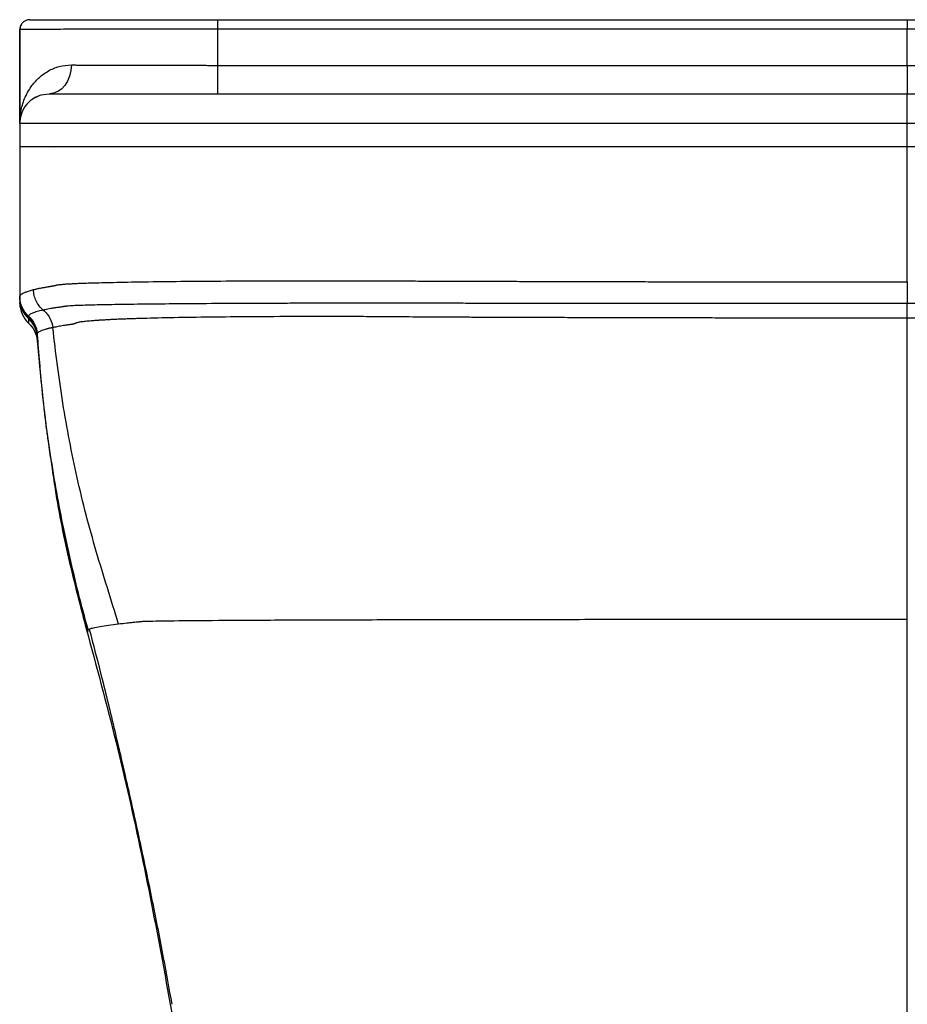
# Paper-space layout '_Front' of a CAD drawing. Units: millimetres. Extents: x -179 to 179, y -449 to -33.
# Drawn here: x -179 to 0, y -233 to -33 of the extents above; entities that cross this region are included whole.
import ezdxf

# ---------------------------------------------------------------- set-up
doc = ezdxf.new("R2010")
doc.units = ezdxf.units.MM

psp = doc.layouts.new('_Front')

# ---------------------------------------------------------------- linework, layer by layer
at = {"color": 7, "linetype": 'Continuous', "lineweight": 25}
for p, q in [((-139.46, -33.42), (139.46, -33.42)), ((-179.47, -35.42), (-179.47, -52.92)), ((-179.46, -35.42), (-179.47, -35.42)), ((-139.46, -35.35), (-139.46, -42.66)), ((139.46, -35.35), (-139.46, -35.35)), ((0, -42.66), (0, -35.35)), ((-139.46, -42.66), (139.46, -42.66)), ((-179.47, -52.92), (-179.47, -54.37)), ((-179.48, -54.42), (-179.48, -59.1)), ((-179.45, -54.42), (-179.45, -54.42)), ((0, -59.1), (0, -54.42)), ((-179.48, -59.1), (-179.48, -59.1)), ((-179.47, -59.1), (-179.47, -59.1)), ((-179.46, -59.1), (-179.46, -59.1)), ((0, -86.46), (0, -59.1)), ((-179.47, -89.67), (-179.47, -89.96)), ((-179.47, -90.16), (-179.47, -90.07)), ((-179.46, -89.85), (-179.44, -90.33)), ((-177.7, -93.87), (-177.7, -94.78)), ((-176.02, -96.67), (-175.98, -96.97)), ((-175.96, -97.13), (-175.96, -97.15)), ((-175.93, -98.32), (-175.11, -106.97)), ((-165.76, -156.85), (-165.71, -157.03)), ((-165.65, -157.2), (-165.66, -157.19)), ((-165.38, -156.69), (-165.64, -156.75))]:
    psp.add_line(p, q, dxfattribs=at)
at = {"color": 8, "linetype": 'Continuous', "lineweight": 25}
for p, q in [((-179.46, -54.31), (-179.46, -53.77)), ((-179.48, -89.61), (-179.47, -89.42)), ((-179.47, -90.81), (-179.47, -90.64)), ((-165.78, -157.03), (-165.92, -156.86))]:
    psp.add_line(p, q, dxfattribs=at)
at = {"color": 7, "linetype": 'Continuous', "lineweight": 25, "flags": 128}
for points in [[(-177.47, -33.42), (-177.86, -33.46), (-178.22, -33.57)], [(-139.46, -33.42), (-139.46, -33.46), (-139.46, -33.57), (-139.46, -33.75), (-139.46, -33.98), (-139.46, -34.27), (-139.46, -34.61), (-139.46, -34.97), (-139.46, -35.35)], [(-179.46, -54.42), (-179.46, -43.78), (-179.46, -35.42)], [(-169.03, -42.58), (-169.14, -43.73), (-169.4, -44.83), (-169.82, -45.84), (-170.37, -46.72), (-171.04, -47.45), (-171.8, -47.98), (-172.62, -48.31), (-173.47, -48.42)], [(-139.46, -42.66), (-139.46, -43.79), (-139.46, -44.88), (-139.46, -45.88), (-139.46, -46.75), (-139.46, -47.46), (-139.46, -47.99), (-139.46, -48.31), (-139.46, -48.42)], [(-179.47, -52.92), (-179.47, -52.92), (-179.47, -52.92)], [(-179.46, -53.77), (-179.46, -53.35), (-179.46, -52.92)], [(-179.47, -69.9), (-179.47, -74.42), (-179.47, -82.61)], [(-165.9, -156.91), (-165.79, -157.45), (-165.67, -157.98)]]:
    psp.add_lwpolyline(points, dxfattribs=at)
at = {"color": 8, "linetype": 'Continuous', "lineweight": 25, "flags": 128}
psp.add_lwpolyline([(-177.46, -33.42), (-177.85, -33.46), (-178.2, -33.57)], dxfattribs=at)
at = {"color": 7, "linetype": 'Continuous', "lineweight": 25}
psp.add_arc((-177.47, -35.42), 2, 150.6339, 180, dxfattribs=at)
at = {"color": 8, "linetype": 'Continuous', "lineweight": 25}
psp.add_arc((-177.46, -35.42), 2, 151.8295, 180, dxfattribs=at)
at = {"color": 7, "linetype": 'Continuous', "lineweight": 25}
for points, knots in [([(-178.2, -33.56), (-178.38, -33.66), (-178.75, -33.84), (-179.15, -34.31), (-179.39, -34.86), (-179.41, -35.24), (-179.42, -35.42)], [0, 0, 0, 0, 0.252197, 0.507724, 0.759031, 1, 1, 1, 1]), ([(-177.46, -33.42), (-177.46, -33.42), (-177.22, -33.42), (-176.26, -33.42), (-175.53, -33.42), (-173.62, -33.42), (-172.46, -33.42), (-169.7, -33.42), (-168.1, -33.42), (-162.85, -33.42), (-158.61, -33.42), (-149.47, -33.42), (-144.48, -33.42), (-139.46, -33.42)], [0, 0, 0, 0, 0.125, 0.125, 0.25, 0.25, 0.375, 0.375, 0.5, 0.5, 0.75, 0.75, 1, 1, 1, 1]), ([(0, -33.42), (0, -33.42), (0, -33.47), (0, -33.65), (0, -33.8), (0, -34.17), (0, -34.4), (0, -34.87), (0, -35.12), (0, -35.35)], [0, 0, 0, 0, 0.25, 0.25, 0.5, 0.5, 0.75, 0.75, 1, 1, 1, 1]), ([(-139.46, -35.35), (-139.67, -35.35), (-140.08, -35.35), (-140.7, -35.35), (-141.33, -35.35), (-141.95, -35.35), (-142.58, -35.35), (-143.22, -35.35), (-143.85, -35.35), (-144.49, -35.35), (-145.13, -35.35), (-145.77, -35.35), (-146.42, -35.35), (-147.06, -35.35), (-147.71, -35.35), (-148.36, -35.35), (-149, -35.35), (-149.65, -35.35), (-150.3, -35.35), (-150.95, -35.35), (-151.6, -35.35), (-152.25, -35.35), (-152.89, -35.35), (-153.54, -35.35), (-154.18, -35.35), (-154.82, -35.35), (-155.46, -35.35), (-156.09, -35.35), (-156.73, -35.35), (-157.35, -35.35), (-157.98, -35.35), (-158.6, -35.35), (-159.22, -35.35), (-159.83, -35.35), (-160.44, -35.36), (-161.04, -35.36), (-161.64, -35.36), (-162.23, -35.36), (-162.81, -35.36), (-163.39, -35.36), (-163.96, -35.36), (-164.52, -35.36), (-165.08, -35.36), (-165.62, -35.37), (-166.16, -35.37), (-166.7, -35.37), (-167.22, -35.37), (-168.37, -35.37), (-170.15, -35.37), (-172.43, -35.38), (-174.59, -35.39), (-176.03, -35.39), (-176.91, -35.4), (-177.37, -35.4), (-177.78, -35.4), (-178.15, -35.41), (-178.47, -35.41), (-178.74, -35.41), (-178.97, -35.42), (-179.15, -35.42), (-179.29, -35.42), (-179.39, -35.42), (-179.45, -35.42), (-179.46, -35.42), (-179.46, -35.42)], [0, 0, 0, 0, 0.009808, 0.019678, 0.029609, 0.0396, 0.049651, 0.05976, 0.069928, 0.080153, 0.090435, 0.100772, 0.111164, 0.12161, 0.132108, 0.142658, 0.153259, 0.163909, 0.174608, 0.185354, 0.196145, 0.206982, 0.217862, 0.228784, 0.239746, 0.250748, 0.261788, 0.272864, 0.283975, 0.29512, 0.306296, 0.317502, 0.328737, 0.339999, 0.351286, 0.362597, 0.37393, 0.385282, 0.396653, 0.408041, 0.419444, 0.430859, 0.442286, 0.453722, 0.465165, 0.476615, 0.488068, 0.499523, 0.55352, 0.61335, 0.678639, 0.748843, 0.770843, 0.79268, 0.814343, 0.835822, 0.857108, 0.878191, 0.899063, 0.919715, 0.940142, 0.960335, 0.98029, 1, 1, 1, 1]), ([(-169.03, -42.58), (-168.89, -42.58), (-168.62, -42.58), (-168.2, -42.59), (-167.77, -42.59), (-167.34, -42.59), (-166.9, -42.59), (-166.45, -42.59), (-166, -42.6), (-165.54, -42.6), (-165.08, -42.6), (-164.61, -42.6), (-164.14, -42.6), (-163.66, -42.61), (-163.18, -42.61), (-162.69, -42.61), (-162.2, -42.61), (-161.7, -42.61), (-161.2, -42.61), (-160.69, -42.62), (-160.18, -42.62), (-159.67, -42.62), (-159.16, -42.62), (-158.64, -42.62), (-158.12, -42.62), (-157.59, -42.62), (-157.06, -42.63), (-156.54, -42.63), (-156, -42.63), (-155.47, -42.63), (-154.94, -42.63), (-154.4, -42.63), (-153.86, -42.63), (-153.32, -42.63), (-152.78, -42.64), (-152.24, -42.64), (-151.7, -42.64), (-151.16, -42.64), (-150.62, -42.64), (-150.08, -42.64), (-149.53, -42.64), (-148.99, -42.64), (-148.45, -42.65), (-147.91, -42.65), (-147.37, -42.65), (-146.83, -42.65), (-146.29, -42.65), (-145.76, -42.65), (-145.22, -42.65), (-144.69, -42.65), (-144.16, -42.65), (-143.63, -42.65), (-143.1, -42.65), (-142.57, -42.65), (-142.05, -42.65), (-141.53, -42.66), (-141.01, -42.66), (-140.49, -42.66), (-139.98, -42.66), (-139.63, -42.66), (-139.46, -42.66)], [0, 0, 0, 0, 0.018315, 0.036628, 0.054937, 0.073238, 0.091531, 0.109813, 0.128083, 0.146337, 0.164574, 0.182792, 0.200989, 0.219162, 0.23731, 0.255431, 0.273523, 0.291583, 0.30961, 0.327602, 0.345557, 0.363473, 0.381348, 0.399181, 0.416969, 0.434711, 0.452405, 0.470049, 0.487642, 0.505182, 0.522668, 0.540097, 0.557469, 0.574781, 0.592033, 0.609222, 0.626348, 0.643409, 0.660404, 0.677331, 0.694189, 0.710977, 0.727693, 0.744338, 0.760908, 0.777404, 0.793825, 0.810169, 0.826435, 0.842622, 0.85873, 0.874758, 0.890705, 0.90657, 0.922352, 0.938051, 0.953666, 0.969196, 0.984641, 1, 1, 1, 1]), ([(0, -42.66), (0, -43.35), (0, -44.09), (0, -45.16), (0, -45.5), (0, -46.16), (0, -46.47), (0, -47.03), (0, -47.28), (0, -47.7), (0, -47.88), (0, -48.3), (0, -48.42), (0, -48.42)], [0, 0, 0, 0, 0.25, 0.25, 0.375, 0.375, 0.5, 0.5, 0.625, 0.625, 0.75, 0.75, 1, 1, 1, 1]), ([(-175.81, -48.97), (-176.2, -49.14), (-177.19, -49.56), (-178.45, -50.89), (-179.34, -52.66), (-179.44, -53.84), (-179.48, -54.42)], [0, 0, 0, 0, 0.18063, 0.454097, 0.727349, 1, 1, 1, 1]), ([(-175.53, -48.82), (-176.02, -49), (-176.53, -49.18), (-176.87, -49.49), (-176.88, -49.5)], [0, 0, 0, 0, 0.966035, 1, 1, 1, 1]), ([(-175.84, -48.93), (-175.78, -48.9), (-175.07, -48.52), (-174.24, -48.47), (-173.47, -48.42)], [0, 0, 0, 0, 0.072463, 1, 1, 1, 1]), ([(-173.47, -48.42), (-173.48, -48.42), (-173.5, -48.42), (-173.35, -48.42), (-173.15, -48.42), (-172.18, -48.42), (-171.07, -48.42), (-168.66, -48.42), (-167.76, -48.42), (-166.58, -48.42), (-166.44, -48.42), (-166.19, -48.42), (-166.05, -48.42), (-164.94, -48.42), (-163.51, -48.42), (-159.28, -48.42), (-156.48, -48.42), (-149.76, -48.42), (-145.75, -48.42), (-136.86, -48.42), (-131.97, -48.42), (-121.32, -48.42), (-115.7, -48.42), (-106.96, -48.42), (-103.99, -48.42), (-97.93, -48.42), (-94.88, -48.42), (-85.74, -48.42), (-79.65, -48.42), (-49.13, -48.42), (-24.62, -48.42), (0, -48.42)], [0, 0, 0, 0, 0.125, 0.125, 0.25, 0.25, 0.5, 0.5, 0.625, 0.625, 0.640625, 0.640625, 0.65625, 0.65625, 0.6875, 0.6875, 0.71875, 0.71875, 0.75, 0.75, 0.78125, 0.78125, 0.8125, 0.8125, 0.828125, 0.828125, 0.84375, 0.84375, 0.875, 0.875, 1, 1, 1, 1]), ([(0, -54.42), (0, -54.07), (0, -53.7), (0, -52.96), (0, -52.59), (0, -51.85), (0, -51.48), (0, -50.8), (0, -50.47), (0, -49.89), (0, -49.63), (0, -49.18), (0, -48.99), (0, -48.7), (0, -48.59), (0, -48.46), (0, -48.42), (0, -48.42)], [0, 0, 0, 0, 0.125, 0.125, 0.25, 0.25, 0.375, 0.375, 0.5, 0.5, 0.625, 0.625, 0.75, 0.75, 0.875, 0.875, 1, 1, 1, 1]), ([(0, -48.42), (24.62, -48.42), (49.13, -48.42), (79.65, -48.42), (85.74, -48.42), (94.88, -48.42), (97.93, -48.42), (103.99, -48.42), (106.96, -48.42), (115.7, -48.42), (121.32, -48.42), (131.97, -48.42), (136.86, -48.42), (145.75, -48.42), (149.76, -48.42), (156.48, -48.42), (159.28, -48.42), (163.51, -48.42), (164.94, -48.42), (166.05, -48.42), (166.19, -48.42), (166.44, -48.42), (166.58, -48.42), (167.76, -48.42), (168.66, -48.42), (171.07, -48.42), (172.18, -48.42), (173.15, -48.42), (173.35, -48.42), (173.5, -48.42), (173.48, -48.42), (173.47, -48.42)], [0, 0, 0, 0, 0.125, 0.125, 0.15625, 0.15625, 0.171875, 0.171875, 0.1875, 0.1875, 0.21875, 0.21875, 0.25, 0.25, 0.28125, 0.28125, 0.3125, 0.3125, 0.34375, 0.34375, 0.359375, 0.359375, 0.375, 0.375, 0.5, 0.5, 0.75, 0.75, 0.875, 0.875, 1, 1, 1, 1]), ([(-179.48, -59.1), (-179.48, -59.65), (-179.48, -60.82), (-179.48, -62.64), (-179.48, -64.56), (-179.48, -66.5), (-179.47, -68.16), (-179.47, -69.44), (-179.47, -69.9)], [0, 0, 0, 0, 0.179301, 0.388156, 0.584569, 0.762473, 0.916076, 1, 1, 1, 1]), ([(-179.48, -59.1), (-179.48, -59.1), (-179.43, -59.1), (-179.09, -59.1), (-178.81, -59.1), (-178.04, -59.1), (-177.55, -59.1), (-176.35, -59.1), (-175.64, -59.1), (-174.42, -59.1), (-173.99, -59.1), (-173.3, -59.1), (-173.07, -59.1), (-172.7, -59.1), (-172.58, -59.1), (-172.39, -59.11), (-172.33, -59.11), (-172.21, -59.1), (-172.14, -59.1), (-171.94, -59.1), (-171.79, -59.1), (-171.44, -59.1), (-171.22, -59.1), (-170.46, -59.1), (-169.8, -59.1), (-168.58, -59.1), (-168.13, -59.1), (-167.15, -59.1), (-166.62, -59.1), (-164.94, -59.1), (-163.68, -59.1), (-160.88, -59.1), (-159.35, -59.1), (-156.84, -59.1), (-155.97, -59.1), (-154.17, -59.1), (-153.23, -59.1), (-150.33, -59.1), (-148.28, -59.1), (-144, -59.1), (-141.75, -59.1), (-138.23, -59.1), (-137.03, -59.1), (-134.58, -59.1), (-133.32, -59.1), (-129.5, -59.1), (-126.87, -59.1), (-121.51, -59.1), (-118.77, -59.1), (-114.58, -59.1), (-113.17, -59.1), (-110.32, -59.1), (-107.43, -59.1), (-104.49, -59.1), (-101.54, -59.1), (-100.06, -59.1), (-95.62, -59.1), (-92.65, -59.1), (-88.19, -59.1), (-86.7, -59.1), (-83.73, -59.1), (-82.24, -59.1), (-77.78, -59.1), (-74.8, -59.1), (-59.9, -59.1), (-47.93, -59.1), (-23.99, -59.1), (-12, -59.1), (0, -59.1)], [0, 0, 0, 0, 0.125, 0.125, 0.25, 0.25, 0.375, 0.375, 0.5, 0.5, 0.5625, 0.5625, 0.59375, 0.59375, 0.609375, 0.609375, 0.617188, 0.617188, 0.625, 0.625, 0.632813, 0.632813, 0.640625, 0.640625, 0.65625, 0.65625, 0.664063, 0.664063, 0.671875, 0.671875, 0.6875, 0.6875, 0.703125, 0.703125, 0.710938, 0.710938, 0.71875, 0.71875, 0.734375, 0.734375, 0.75, 0.75, 0.757813, 0.757813, 0.765625, 0.765625, 0.78125, 0.78125, 0.796875, 0.796875, 0.804688, 0.804688, 0.8125, 0.820313, 0.820313, 0.828125, 0.828125, 0.84375, 0.84375, 0.851563, 0.851563, 0.859375, 0.859375, 0.875, 0.875, 0.9375, 0.9375, 1, 1, 1, 1]), ([(0, -59.1), (12, -59.1), (23.99, -59.1), (47.93, -59.1), (59.9, -59.1), (74.8, -59.1), (77.78, -59.1), (82.24, -59.1), (83.73, -59.1), (86.7, -59.1), (88.19, -59.1), (92.65, -59.1), (95.62, -59.1), (100.06, -59.1), (101.54, -59.1), (104.49, -59.1), (107.43, -59.1), (110.32, -59.1), (113.17, -59.1), (114.58, -59.1), (118.77, -59.1), (121.51, -59.1), (126.87, -59.1), (129.5, -59.1), (133.32, -59.1), (134.58, -59.1), (137.03, -59.1), (138.23, -59.1), (141.75, -59.1), (144, -59.1), (148.28, -59.1), (150.33, -59.1), (153.23, -59.1), (154.17, -59.1), (155.97, -59.1), (156.84, -59.1), (159.35, -59.1), (160.88, -59.1), (163.68, -59.1), (164.94, -59.1), (166.62, -59.1), (167.15, -59.1), (168.13, -59.1), (168.58, -59.1), (169.8, -59.1), (170.46, -59.1), (171.22, -59.1), (171.44, -59.1), (171.79, -59.1), (171.94, -59.1), (172.14, -59.1), (172.21, -59.1), (172.33, -59.1), (172.39, -59.1), (172.58, -59.1), (172.7, -59.1), (173.07, -59.1), (173.3, -59.1), (173.99, -59.1), (174.42, -59.1), (175.64, -59.1), (176.35, -59.1), (177.55, -59.1), (178.04, -59.1), (178.81, -59.1), (179.09, -59.1), (179.43, -59.1), (179.48, -59.1), (179.48, -59.1)], [0, 0, 0, 0, 0.0625, 0.0625, 0.125, 0.125, 0.140625, 0.140625, 0.148438, 0.148438, 0.15625, 0.15625, 0.171875, 0.171875, 0.179688, 0.179688, 0.1875, 0.195313, 0.195313, 0.203125, 0.203125, 0.21875, 0.21875, 0.234375, 0.234375, 0.242188, 0.242188, 0.25, 0.25, 0.265625, 0.265625, 0.28125, 0.28125, 0.289063, 0.289063, 0.296875, 0.296875, 0.3125, 0.3125, 0.328125, 0.328125, 0.335938, 0.335938, 0.34375, 0.34375, 0.359375, 0.359375, 0.367188, 0.367188, 0.375, 0.375, 0.382813, 0.382813, 0.390625, 0.390625, 0.40625, 0.40625, 0.4375, 0.4375, 0.5, 0.5, 0.625, 0.625, 0.75, 0.75, 0.875, 0.875, 1, 1, 1, 1]), ([(-179.47, -82.61), (-179.47, -83.38), (-179.47, -85.15), (-179.48, -87.41), (-179.48, -88.96), (-179.48, -89.68)], [0, 0, 0, 0, 0.2923309, 0.6673893, 1, 1, 1, 1]), ([(-176.68, -88.03), (-176.6, -88.01), (-176.44, -87.97), (-176.19, -87.91), (-175.94, -87.85), (-175.67, -87.79), (-175.39, -87.73), (-175.1, -87.68), (-174.81, -87.62), (-174.5, -87.56), (-174.19, -87.5), (-173.93, -87.46), (-173.75, -87.43), (-173.65, -87.41), (-173.54, -87.39), (-173.44, -87.38), (-173.33, -87.36), (-173.22, -87.34), (-173.11, -87.32), (-173, -87.29), (-172.89, -87.27), (-172.78, -87.25), (-172.66, -87.23), (-172.55, -87.22), (-172.43, -87.2), (-172.31, -87.18), (-172.21, -87.15), (-172.07, -87.11), (-171.84, -87.06), (-171.54, -87.02), (-171.18, -86.97), (-170.78, -86.94), (-170.36, -86.9), (-169.92, -86.87), (-169.48, -86.84), (-169.05, -86.82), (-168.63, -86.8), (-168.23, -86.78), (-167.62, -86.75), (-166.67, -86.71), (-165.21, -86.67), (-163.39, -86.62), (-161.15, -86.56), (-157.43, -86.48), (-151.87, -86.4), (-144.14, -86.31), (-135.8, -86.26), (-129.1, -86.25), (-124.46, -86.24), (-121.91, -86.24), (-119.17, -86.24), (-116.23, -86.25), (-113.08, -86.25), (-109.72, -86.25), (-106.16, -86.26), (-102.39, -86.27), (-98.41, -86.28), (-94.26, -86.29), (-89.93, -86.31), (-85.55, -86.32), (-81.15, -86.34), (-76.78, -86.35), (-72.35, -86.36), (-67.88, -86.38), (-63.35, -86.39), (-58.78, -86.4), (-54.15, -86.41), (-49.48, -86.42), (-44.75, -86.42), (-39.97, -86.43), (-35.15, -86.44), (-30.27, -86.44), (-25.35, -86.45), (-20.37, -86.45), (-15.35, -86.45), (-10.28, -86.46), (-5.15, -86.46), (-1.72, -86.46), (0, -86.46)], [0, 0, 0, 0, 0.025034, 0.050069, 0.075106, 0.100144, 0.125183, 0.150224, 0.175266, 0.200309, 0.225354, 0.2504, 0.258229, 0.266057, 0.273885, 0.281713, 0.28954, 0.297366, 0.305191, 0.313016, 0.320841, 0.328665, 0.336488, 0.34431, 0.352132, 0.359954, 0.367775, 0.375595, 0.3836, 0.391146, 0.398231, 0.404857, 0.411022, 0.416727, 0.421972, 0.426756, 0.43108, 0.434944, 0.438348, 0.448243, 0.45945, 0.471968, 0.485797, 0.50094, 0.534046, 0.565974, 0.596722, 0.626279, 0.633923, 0.642071, 0.650723, 0.65988, 0.66954, 0.679706, 0.690374, 0.701544, 0.713219, 0.725398, 0.738079, 0.751264, 0.7639, 0.776675, 0.789589, 0.802642, 0.815835, 0.829166, 0.842637, 0.856247, 0.869996, 0.883885, 0.897912, 0.912079, 0.926384, 0.940829, 0.955413, 0.970136, 0.984999, 1, 1, 1, 1]), ([(0, -86.46), (0, -86.87), (0, -87.29), (0, -88.12), (0, -88.53), (0, -89.3), (0, -89.66), (0, -90.31), (0, -90.59), (0, -90.83)], [0, 0, 0, 0, 0.25, 0.25, 0.5, 0.5, 0.75, 0.75, 1, 1, 1, 1]), ([(-179.48, -89.66), (-179.48, -89.65), (-179.48, -89.64), (-179.48, -89.61), (-179.48, -89.61)], [0, 0, 0, 0, 0.8656345, 1, 1, 1, 1]), ([(-179.47, -89.42), (-179.47, -89.4), (-179.46, -89.36), (-179.45, -89.3), (-179.42, -89.23), (-179.39, -89.18), (-179.34, -89.12), (-179.29, -89.08), (-179.23, -89.03), (-179.16, -88.97), (-179.06, -88.9), (-178.92, -88.81), (-178.74, -88.71), (-178.51, -88.61), (-178.22, -88.5), (-177.89, -88.39), (-177.53, -88.28), (-177.13, -88.16), (-176.83, -88.07), (-176.68, -88.03)], [0, 0, 0, 0, 0.041671, 0.083341, 0.125008, 0.166674, 0.208338, 0.25, 0.283917, 0.325875, 0.375875, 0.433917, 0.5, 0.583361, 0.666711, 0.75005, 0.833378, 0.916694, 1, 1, 1, 1]), ([(-177.7, -93.39), (-177.97, -93.14), (-178.22, -92.87), (-178.66, -92.26), (-178.85, -91.94), (-179.16, -91.25), (-179.28, -90.88), (-179.43, -90.15), (-179.47, -89.78), (-179.47, -89.42)], [0, 0, 0, 0, 0.25, 0.25, 0.5, 0.5, 0.75, 0.75, 1, 1, 1, 1]), ([(-174.71, -92.16), (-175.01, -91.92), (-175.28, -91.64), (-175.78, -91.02), (-175.99, -90.68), (-176.33, -89.95), (-176.46, -89.57), (-176.64, -88.8), (-176.68, -88.41), (-176.68, -88.03)], [0, 0, 0, 0, 0.25, 0.25, 0.5, 0.5, 0.75, 0.75, 1, 1, 1, 1]), ([(-177.7, -93.69), (-177.96, -93.43), (-178.47, -92.92), (-179, -91.98), (-179.34, -91.11), (-179.39, -90.54), (-179.41, -90.33)], [0, 0, 0, 0, 0.278364, 0.556768, 0.834368, 1, 1, 1, 1]), ([(-179.41, -90.46), (-179.4, -90.64), (-179.36, -91.2), (-179.03, -92.09), (-178.49, -93.08), (-177.96, -93.61), (-177.7, -93.87)], [0, 0, 0, 0, 0.141712, 0.42847, 0.715145, 1, 1, 1, 1]), ([(0, -90.83), (-0.81, -90.83), (-2.45, -90.83), (-4.89, -90.83), (-7.34, -90.83), (-9.78, -90.83), (-12.23, -90.83), (-14.67, -90.83), (-17.12, -90.83), (-19.57, -90.83), (-22.01, -90.83), (-24.46, -90.83), (-26.9, -90.83), (-29.35, -90.83), (-31.79, -90.83), (-34.24, -90.83), (-36.68, -90.83), (-39.13, -90.83), (-41.57, -90.82), (-44.01, -90.82), (-46.45, -90.82), (-48.9, -90.82), (-51.34, -90.82), (-53.78, -90.82), (-56.21, -90.82), (-58.65, -90.82), (-61.09, -90.82), (-63.53, -90.81), (-65.96, -90.81), (-68.4, -90.81), (-70.83, -90.81), (-73.27, -90.81), (-75.7, -90.81), (-78.13, -90.8), (-80.56, -90.8), (-82.99, -90.8), (-85.07, -90.8), (-86.87, -90.8), (-88.49, -90.8), (-90.36, -90.79), (-92.49, -90.79), (-94.86, -90.79), (-97.48, -90.79), (-100.32, -90.79), (-103.38, -90.78), (-106.73, -90.78), (-110.37, -90.78), (-114.23, -90.78), (-118.2, -90.79), (-122.27, -90.79), (-128.18, -90.8), (-135.57, -90.83), (-143.84, -90.88), (-151.11, -90.94), (-156.22, -91), (-159.68, -91.05), (-161.91, -91.09), (-163.88, -91.13), (-165.57, -91.17), (-166.99, -91.21), (-168.15, -91.25), (-169.05, -91.3), (-169.7, -91.34), (-170, -91.37), (-170.15, -91.4), (-170.26, -91.42), (-170.38, -91.44), (-170.52, -91.46), (-170.69, -91.48), (-170.88, -91.51), (-171.1, -91.54), (-171.34, -91.57), (-171.6, -91.61), (-171.87, -91.65), (-172.15, -91.69), (-172.43, -91.74), (-172.71, -91.78), (-172.97, -91.82), (-173.34, -91.89), (-173.8, -91.98), (-174.29, -92.07), (-174.58, -92.14), (-174.71, -92.16)], [0, 0, 0, 0, 0.007173, 0.014347, 0.021523, 0.028699, 0.035877, 0.043055, 0.050234, 0.057413, 0.064593, 0.071773, 0.078954, 0.086135, 0.093316, 0.100497, 0.107678, 0.114859, 0.12204, 0.129221, 0.136402, 0.143583, 0.150764, 0.157945, 0.165126, 0.172307, 0.179488, 0.18667, 0.193851, 0.201034, 0.208216, 0.215399, 0.222583, 0.229768, 0.236954, 0.244141, 0.251329, 0.255365, 0.260156, 0.265701, 0.272001, 0.279058, 0.286841, 0.295279, 0.304364, 0.314179, 0.325545, 0.337475, 0.349925, 0.362925, 0.37651, 0.408202, 0.439515, 0.470405, 0.501261, 0.515607, 0.529834, 0.54395, 0.557896, 0.571645, 0.585244, 0.598725, 0.612127, 0.625567, 0.63032, 0.636805, 0.645012, 0.654936, 0.666593, 0.679964, 0.695024, 0.711778, 0.730225, 0.750374, 0.772252, 0.794118, 0.815974, 0.837823, 0.858429, 0.90957, 0.96124, 1, 1, 1, 1]), ([(174.71, -92.16), (174.62, -92.14), (174.45, -92.11), (174.18, -92.05), (173.89, -92), (173.6, -91.94), (173.29, -91.88), (172.91, -91.81), (172.44, -91.73), (171.97, -91.66), (171.58, -91.61), (171.28, -91.57), (170.98, -91.53), (170.72, -91.49), (170.51, -91.46), (170.35, -91.43), (170.2, -91.41), (170.04, -91.38), (169.78, -91.35), (169.3, -91.32), (168.66, -91.28), (167.84, -91.24), (166.86, -91.21), (165.69, -91.17), (164.35, -91.14), (162.82, -91.1), (161.11, -91.07), (159.23, -91.04), (156.04, -91), (151.11, -90.94), (143.83, -90.88), (135.57, -90.83), (127.33, -90.8), (119.67, -90.79), (113.05, -90.78), (107.61, -90.78), (103.39, -90.78), (100.35, -90.79), (97.51, -90.79), (94.9, -90.79), (92.52, -90.79), (90.39, -90.79), (88.51, -90.8), (86.88, -90.8), (84.21, -90.8), (80.42, -90.8), (75.42, -90.81), (70.41, -90.81), (65.39, -90.81), (60.38, -90.82), (55.36, -90.82), (50.34, -90.82), (45.31, -90.82), (40.28, -90.82), (35.25, -90.83), (30.22, -90.83), (25.18, -90.83), (20.15, -90.83), (15.11, -90.83), (10.07, -90.83), (5.04, -90.83), (1.68, -90.83), (0, -90.83)], [0, 0, 0, 0, 0.027027, 0.054059, 0.081093, 0.108125, 0.135153, 0.162178, 0.205932, 0.249627, 0.270549, 0.291477, 0.312425, 0.3334, 0.346272, 0.357403, 0.366803, 0.374435, 0.385459, 0.39643, 0.407434, 0.418504, 0.429654, 0.440904, 0.452281, 0.463782, 0.475365, 0.487018, 0.498748, 0.529606, 0.560496, 0.591809, 0.6235, 0.645831, 0.666583, 0.685819, 0.695595, 0.70465, 0.713067, 0.72084, 0.727896, 0.734207, 0.739772, 0.744593, 0.74867, 0.763464, 0.778253, 0.79304, 0.807824, 0.822608, 0.837391, 0.852175, 0.866959, 0.881743, 0.896528, 0.911314, 0.926099, 0.940884, 0.955668, 0.970449, 0.985227, 1, 1, 1, 1]), ([(0, -93.8), (0, -93.24), (0, -92.68), (0, -91.66), (0, -91.19), (0, -90.83)], [0, 0, 0, 0, 0.5, 0.5, 1, 1, 1, 1]), ([(-177.7, -93.39), (-177.71, -93.44), (-177.71, -93.49), (-177.71, -93.59), (-177.71, -93.64), (-177.7, -93.69)], [0, 0, 0, 0, 0.5, 0.5, 1, 1, 1, 1]), ([(-174.71, -92.16), (-175.19, -92.26), (-175.6, -92.37), (-176.32, -92.57), (-176.63, -92.68), (-177.13, -92.88), (-177.32, -92.98), (-177.59, -93.19), (-177.67, -93.29), (-177.7, -93.39)], [0, 0, 0, 0, 0.25, 0.25, 0.5, 0.5, 0.75, 0.75, 1, 1, 1, 1]), ([(-177.7, -93.39), (-177.19, -93.84), (-176.77, -94.41), (-176.17, -95.63), (-176, -96.28), (-175.95, -96.91)], [0, 0, 0, 0, 0.5, 0.5, 1, 1, 1, 1]), ([(-174.71, -92.16), (-174.44, -92.38), (-174.19, -92.63), (-173.74, -93.18), (-173.54, -93.47), (-173.05, -94.39), (-172.85, -95.06), (-172.78, -95.7)], [0, 0, 0, 0, 0.25, 0.25, 0.5, 0.5, 1, 1, 1, 1]), ([(0, -93.8), (-0.81, -93.8), (-2.44, -93.8), (-4.88, -93.8), (-7.32, -93.8), (-9.76, -93.8), (-12.19, -93.8), (-14.63, -93.79), (-17.06, -93.79), (-19.49, -93.79), (-21.91, -93.79), (-24.34, -93.78), (-26.76, -93.78), (-29.18, -93.78), (-31.59, -93.77), (-34.01, -93.77), (-36.42, -93.77), (-38.83, -93.76), (-41.23, -93.76), (-43.64, -93.75), (-46.04, -93.75), (-48.44, -93.74), (-50.84, -93.74), (-53.23, -93.73), (-55.62, -93.73), (-58.01, -93.72), (-60.39, -93.72), (-62.78, -93.71), (-65.16, -93.7), (-67.53, -93.7), (-69.91, -93.69), (-72.28, -93.68), (-74.64, -93.67), (-77.01, -93.67), (-79.37, -93.66), (-81.73, -93.65), (-84.64, -93.64), (-87.93, -93.63), (-91.4, -93.61), (-93.98, -93.61), (-96.55, -93.59), (-100.03, -93.56), (-104.56, -93.52), (-109.51, -93.49), (-114.31, -93.48), (-119.4, -93.47), (-126.03, -93.48), (-133.77, -93.52), (-142.01, -93.6), (-149.24, -93.72), (-153.79, -93.83), (-156.38, -93.91), (-157.5, -93.95), (-158.57, -93.99), (-159.59, -94.03), (-160.57, -94.07), (-161.5, -94.12), (-162.37, -94.17), (-163.2, -94.22), (-163.96, -94.27), (-164.68, -94.32), (-165.33, -94.37), (-165.92, -94.43), (-166.45, -94.48), (-166.92, -94.54), (-167.31, -94.6), (-167.64, -94.66), (-167.88, -94.72), (-168.02, -94.78), (-168.13, -94.82), (-168.24, -94.85), (-168.37, -94.9), (-168.49, -94.95), (-168.62, -95), (-168.79, -95.04), (-169.03, -95.07), (-169.3, -95.11), (-169.59, -95.15), (-169.96, -95.2), (-170.6, -95.3), (-171.3, -95.41), (-171.96, -95.54), (-172.41, -95.62), (-172.66, -95.67), (-172.78, -95.7)], [0, 0, 0, 0, 0.007238, 0.014471, 0.021697, 0.028918, 0.036133, 0.043341, 0.050545, 0.057742, 0.064933, 0.072118, 0.079298, 0.086472, 0.09364, 0.100802, 0.107958, 0.115108, 0.122253, 0.129392, 0.136525, 0.143652, 0.150773, 0.157888, 0.164997, 0.1721, 0.179197, 0.186287, 0.193372, 0.200451, 0.207523, 0.21459, 0.22165, 0.228705, 0.235753, 0.242795, 0.249831, 0.261872, 0.272272, 0.281031, 0.284993, 0.295412, 0.312272, 0.325931, 0.340884, 0.357131, 0.374669, 0.406351, 0.437686, 0.468677, 0.499324, 0.505812, 0.512351, 0.518941, 0.525583, 0.532277, 0.539022, 0.54582, 0.552669, 0.55957, 0.566524, 0.573529, 0.580585, 0.587693, 0.594852, 0.602062, 0.609322, 0.616633, 0.623995, 0.626662, 0.632617, 0.641858, 0.651297, 0.659733, 0.671899, 0.686666, 0.707555, 0.728444, 0.749333, 0.787232, 0.874665, 0.922998, 0.964773, 1, 1, 1, 1]), ([(172.78, -95.7), (172.69, -95.68), (172.53, -95.65), (172.27, -95.6), (172, -95.55), (171.73, -95.49), (171.44, -95.44), (171.15, -95.39), (170.85, -95.34), (170.54, -95.29), (170.21, -95.24), (169.85, -95.18), (169.45, -95.12), (169.09, -95.08), (168.81, -95.04), (168.65, -95), (168.51, -94.96), (168.38, -94.91), (168.25, -94.86), (168.14, -94.82), (168.05, -94.79), (167.99, -94.76), (167.91, -94.74), (167.82, -94.71), (167.73, -94.69), (167.61, -94.66), (167.49, -94.64), (167.35, -94.61), (167.2, -94.59), (167.04, -94.56), (166.86, -94.54), (166.68, -94.51), (166.48, -94.49), (166.28, -94.47), (166.06, -94.44), (165.83, -94.42), (165.59, -94.4), (165.34, -94.37), (165.08, -94.35), (164.81, -94.33), (164.54, -94.31), (164.25, -94.29), (163.95, -94.27), (163.64, -94.24), (163.32, -94.22), (163, -94.2), (162.66, -94.18), (162.32, -94.16), (161.96, -94.15), (161.6, -94.13), (161.23, -94.11), (160.85, -94.09), (160.46, -94.07), (160.07, -94.05), (159.67, -94.03), (159.25, -94.02), (158.84, -94), (158.41, -93.98), (157.97, -93.97), (157.53, -93.95), (157.08, -93.93), (156.63, -93.92), (156.16, -93.9), (155.69, -93.89), (153.53, -93.82), (149.24, -93.72), (142.01, -93.6), (133.77, -93.52), (125.5, -93.48), (117.8, -93.47), (111.19, -93.48), (105.48, -93.52), (100.92, -93.55), (97.71, -93.58), (95.71, -93.59), (94.31, -93.6), (93.07, -93.61), (91.54, -93.62), (89.87, -93.62), (88.07, -93.63), (86.12, -93.64), (83.16, -93.65), (79.23, -93.66), (74.36, -93.68), (69.49, -93.69), (64.59, -93.7), (59.69, -93.72), (54.78, -93.73), (49.85, -93.74), (44.91, -93.75), (39.96, -93.76), (35, -93.77), (30.03, -93.78), (25.05, -93.78), (20.05, -93.79), (15.05, -93.79), (10.04, -93.8), (5.03, -93.8), (1.68, -93.8), (0, -93.8)], [0, 0, 0, 0, 0.025032, 0.050072, 0.07512, 0.100175, 0.125238, 0.150309, 0.175387, 0.200473, 0.225567, 0.250669, 0.281997, 0.313336, 0.326109, 0.338724, 0.347499, 0.357048, 0.366715, 0.373035, 0.376007, 0.379031, 0.382045, 0.38505, 0.388047, 0.391035, 0.394014, 0.396985, 0.399947, 0.402901, 0.405845, 0.408781, 0.411708, 0.414627, 0.417536, 0.420437, 0.423328, 0.426211, 0.429085, 0.431951, 0.434807, 0.437654, 0.440493, 0.443322, 0.446143, 0.448954, 0.451757, 0.454551, 0.457336, 0.460112, 0.462879, 0.465637, 0.468386, 0.471126, 0.473857, 0.47658, 0.479293, 0.481998, 0.484693, 0.48738, 0.490058, 0.492727, 0.495388, 0.498039, 0.500682, 0.531326, 0.562317, 0.593653, 0.625337, 0.64843, 0.669227, 0.687725, 0.700973, 0.710601, 0.716601, 0.718968, 0.72314, 0.727723, 0.732718, 0.738123, 0.74394, 0.750168, 0.764661, 0.779179, 0.793723, 0.808293, 0.822889, 0.83751, 0.852158, 0.86683, 0.881527, 0.89625, 0.910997, 0.925768, 0.940565, 0.955386, 0.970233, 0.985104, 1, 1, 1, 1]), ([(-177.7, -93.69), (-177.23, -94.19), (-176.42, -95.06), (-176.2, -96.21), (-176.1, -96.69)], [0, 0, 0, 0, 0.581145, 1, 1, 1, 1]), ([(-175.96, -97.24), (-176.03, -96.63), (-176.21, -96), (-176.8, -94.84), (-177.21, -94.31), (-177.7, -93.87)], [0, 0, 0, 0, 0.5, 0.5, 1, 1, 1, 1]), ([(-177.7, -94.78), (-177.19, -95.24), (-176.76, -95.8), (-176.16, -97.03), (-175.99, -97.69), (-175.93, -98.32)], [0, 0, 0, 0, 0.5, 0.5, 1, 1, 1, 1]), ([(-175.96, -97.15), (-175.81, -99.03), (-175.52, -102.65), (-175.06, -107.75), (-174.59, -112.15), (-174.16, -115.73), (-173.78, -118.55), (-173.45, -120.84), (-173.14, -122.84), (-172.84, -124.75), (-172.52, -126.68), (-172.14, -128.93), (-171.63, -131.77), (-170.93, -135.39), (-170.02, -139.79), (-168.88, -144.95), (-167.51, -150.75), (-166.39, -154.8), (-165.82, -156.89)], [0, 0, 0, 0, 0.0962582, 0.1845624, 0.2585643, 0.3183574, 0.3640996, 0.3988558, 0.4316462, 0.4631507, 0.4933696, 0.5275639, 0.574662, 0.6348133, 0.7080178, 0.794264, 0.8935628, 1, 1, 1, 1]), ([(-172.78, -95.7), (-172.85, -95.71), (-173, -95.75), (-173.21, -95.79), (-173.4, -95.83), (-173.57, -95.87), (-173.72, -95.91), (-173.85, -95.95), (-173.97, -95.98), (-174.2, -96.04), (-174.58, -96.15), (-175.05, -96.31), (-175.42, -96.47), (-175.66, -96.61), (-175.8, -96.72), (-175.9, -96.82), (-175.93, -96.88), (-175.95, -96.91)], [0, 0, 0, 0, 0.040127, 0.077714, 0.112763, 0.145276, 0.175255, 0.202701, 0.227615, 0.249999, 0.352623, 0.499999, 0.64516, 0.75, 0.839777, 0.923107, 1, 1, 1, 1]), ([(-165.64, -156.75), (-167.04, -151.88), (-168.24, -146.96), (-169.91, -139.54), (-170.44, -137.06), (-171.43, -132.09), (-171.89, -129.6), (-173.19, -122.11), (-173.93, -117.09), (-175.1, -107.02), (-175.53, -101.96), (-175.95, -96.91)], [0, 0, 0, 0, 0.25, 0.25, 0.375, 0.375, 0.5, 0.5, 0.75, 0.75, 1, 1, 1, 1]), ([(-175.94, -97.4), (-175.94, -97.48), (-175.94, -97.56), (-175.94, -97.71), (-175.94, -97.78), (-175.94, -98.01), (-175.94, -98.17), (-175.93, -98.32)], [0, 0, 0, 0, 0.25, 0.25, 0.5, 0.5, 1, 1, 1, 1]), ([(-159.48, -155.68), (-160.99, -150.78), (-162.55, -145.89), (-164.72, -138.5), (-165.41, -136.03), (-166.71, -131.07), (-167.3, -128.57), (-168.97, -121.06), (-169.94, -116.02), (-171.56, -105.89), (-172.19, -100.79), (-172.78, -95.7)], [0, 0, 0, 0, 0.25, 0.25, 0.375, 0.375, 0.5, 0.5, 0.75, 0.75, 1, 1, 1, 1]), ([(0, -154.73), (0, -153.32), (0, -151.88), (0, -148.99), (0, -147.54), (0, -144.63), (0, -143.18), (0, -140.26), (0, -138.79), (0, -134.36), (0, -131.37), (0, -125.35), (0, -122.32), (0, -119.26)], [0, 0, 0, 0, 0.125, 0.125, 0.25, 0.25, 0.375, 0.375, 0.5, 0.5, 0.75, 0.75, 1, 1, 1, 1]), ([(-173.01, -123.68), (-172.79, -125.26), (-171.86, -131.84), (-169.52, -143.32), (-166.95, -153.09), (-165.67, -157.98)], [0, 0, 0, 0, 0.136168, 0.568075, 1, 1, 1, 1]), ([(0, -154.74), (-1.53, -154.74), (-3.07, -154.74), (-6.13, -154.74), (-7.67, -154.74), (-12.26, -154.74), (-21.46, -154.75), (-30.63, -154.75), (-42.84, -154.76), (-48.92, -154.76), (-61.04, -154.77), (-67.08, -154.78), (-76.09, -154.79), (-80.58, -154.79), (-85.06, -154.8), (-88.03, -154.8), (-89.52, -154.81), (-92.48, -154.81), (-93.96, -154.81), (-96.89, -154.82), (-98.34, -154.82), (-102.66, -154.83), (-105.48, -154.84), (-113.7, -154.86), (-118.87, -154.87), (-126.01, -154.9), (-128.28, -154.91), (-132.59, -154.94), (-134.62, -154.95), (-140.34, -154.98), (-143.63, -155.01), (-149.01, -155.06), (-151.1, -155.09), (-153.25, -155.13), (-153.81, -155.15), (-154.39, -155.17), (-154.54, -155.17), (-154.78, -155.19), (-154.87, -155.2), (-155.04, -155.21), (-155.12, -155.22), (-155.29, -155.24), (-155.37, -155.25), (-155.63, -155.27), (-155.79, -155.28), (-156.27, -155.33), (-156.59, -155.36), (-157.2, -155.43), (-157.5, -155.46), (-158.39, -155.56), (-158.95, -155.62), (-159.48, -155.68)], [0, 0, 0, 0, 0.015625, 0.015625, 0.03125, 0.03125, 0.0625, 0.125, 0.125, 0.1875, 0.1875, 0.25, 0.25, 0.28125, 0.296875, 0.296875, 0.3125, 0.3125, 0.328125, 0.328125, 0.34375, 0.34375, 0.375, 0.375, 0.4375, 0.4375, 0.46875, 0.46875, 0.5, 0.5, 0.5625, 0.5625, 0.625, 0.625, 0.65625, 0.65625, 0.671875, 0.671875, 0.6875, 0.6875, 0.703125, 0.703125, 0.71875, 0.71875, 0.75, 0.75, 0.8125, 0.8125, 0.875, 0.875, 1, 1, 1, 1]), ([(0, -448.9), (0, -445.7), (0, -442.51), (0, -436.11), (0, -426.52), (0, -416.94), (0, -397.77), (0, -384.99), (0, -359.4), (0, -346.6), (0, -321.01), (0, -308.23), (0, -289.19), (0, -282.87), (0, -270.32), (0, -264.09), (0, -245.55), (0, -233.39), (0, -209.73), (0, -198.23), (0, -181.65), (0, -176.24), (0, -170.29), (0, -169.63), (0, -168.3), (0, -166.3), (0, -164.29), (0, -160.24), (0, -157.5), (0, -154.73)], [0, 0, 0, 0, 0.03125, 0.03125, 0.0625, 0.125, 0.125, 0.25, 0.25, 0.375, 0.375, 0.5, 0.5, 0.5625, 0.5625, 0.625, 0.625, 0.75, 0.75, 0.875, 0.875, 0.9375, 0.9375, 0.945313, 0.945313, 0.953125, 0.96875, 0.96875, 1, 1, 1, 1]), ([(-165.64, -156.76), (-165.75, -156.8), (-165.86, -156.85), (-165.82, -156.9), (-165.82, -156.9)], [0, 0, 0, 0, 0.9930279, 1, 1, 1, 1]), ([(-165.42, -156.7), (-164.6, -159.84), (-162.81, -166.66), (-160.29, -177.13), (-157.68, -188.36), (-155.16, -199.75), (-152.75, -211.31), (-150.61, -222.17), (-149.31, -229.43), (-148.74, -232.58)], [0, 0, 0, 0, 0.135627, 0.293662, 0.448739, 0.600138, 0.747412, 0.890245, 1, 1, 1, 1]), ([(-165.67, -157.98), (-163.62, -165.56), (-159.54, -180.7), (-154.48, -203.67), (-150, -226.75), (-146.09, -249.92), (-142.67, -273.19), (-139.73, -296.54), (-137.2, -319.83), (-135.93, -335.36), (-135.3, -343.07)], [0, 0, 0, 0, 0.125309, 0.25047, 0.375572, 0.500691, 0.625872, 0.751157, 0.876566, 1, 1, 1, 1])]:
    psp.add_open_spline(points, degree=3, knots=knots, dxfattribs=at)
at = {"color": 8, "linetype": 'Continuous', "lineweight": 25}
for points, knots in [([(-179.43, -54.07), (-179.38, -53.27), (-179.28, -51.56), (-178.44, -49.04), (-177.15, -46.82), (-175.54, -45.04), (-173.74, -43.75), (-171.6, -42.78), (-169.89, -42.65), (-169.03, -42.58)], [0, 0, 0, 0, 0.150749, 0.322542, 0.492909, 0.620595, 0.74772, 0.873799, 1, 1, 1, 1]), ([(0, -54.42), (-8.5, -54.42), (-25.5, -54.42), (-50.95, -54.42), (-71.05, -54.42), (-85.81, -54.42), (-95.29, -54.42), (-104.74, -54.42), (-113.95, -54.42), (-122.81, -54.42), (-131.23, -54.42), (-139.1, -54.42), (-146.32, -54.42), (-152.81, -54.42), (-158.47, -54.42), (-163.25, -54.42), (-167.03, -54.42), (-169.77, -54.42), (-171.56, -54.42), (-172.27, -54.42), (-172.56, -54.42), (-172.97, -54.42), (-173.32, -54.42), (-174.2, -54.42), (-175.78, -54.42), (-177.6, -54.42), (-178.93, -54.42), (-179.46, -54.42), (-179.45, -54.42), (-179.45, -54.42)], [0, 0, 0, 0, 0.045423, 0.090843, 0.136266, 0.153294, 0.170323, 0.187363, 0.204355, 0.221222, 0.238186, 0.255165, 0.272032, 0.288984, 0.305974, 0.32284, 0.339784, 0.356046, 0.372022, 0.387892, 0.403773, 0.419655, 0.435537, 0.45142, 0.538789, 0.671171, 0.803549, 0.935924, 1, 1, 1, 1]), ([(179.45, -54.42), (179.45, -54.42), (179.46, -54.42), (178.91, -54.42), (177.55, -54.42), (175.96, -54.42), (174.6, -54.42), (173.85, -54.42), (172.91, -54.42), (172.56, -54.42), (171.82, -54.42), (171.46, -54.42), (171, -54.42), (170.44, -54.42), (169.9, -54.42), (169.53, -54.42), (169.35, -54.42), (169.14, -54.42), (168.71, -54.42), (167.97, -54.42), (166.81, -54.42), (165.19, -54.42), (162.98, -54.42), (160.08, -54.42), (156.31, -54.42), (152.13, -54.42), (147.75, -54.42), (143.38, -54.42), (138.43, -54.42), (132.85, -54.42), (126.64, -54.42), (119.51, -54.42), (111.39, -54.42), (102.21, -54.42), (92.37, -54.42), (82.05, -54.42), (71.23, -54.42), (59.19, -54.42), (45.86, -54.42), (31.19, -54.42), (15.82, -54.42), (5.35, -54.42), (0, -54.42)], [0, 0, 0, 0, 0.065482, 0.199255, 0.33303, 0.46681, 0.504268, 0.541724, 0.579175, 0.61662, 0.621889, 0.627162, 0.632445, 0.637746, 0.643071, 0.645329, 0.64555, 0.64694, 0.649485, 0.65404, 0.660275, 0.668136, 0.677265, 0.687902, 0.7001, 0.713931, 0.723971, 0.734644, 0.745997, 0.758099, 0.770921, 0.784329, 0.800146, 0.816958, 0.83464, 0.853177, 0.872576, 0.892843, 0.917842, 0.94403, 0.971411, 1, 1, 1, 1]), ([(-175.95, -96.91), (-175.96, -97), (-175.97, -97.09), (-175.96, -97.13), (-175.96, -97.13)], [0, 0, 0, 0, 0.9209791, 1, 1, 1, 1]), ([(-159.48, -155.68), (-160.19, -155.77), (-161.61, -155.95), (-163.29, -156.22), (-164.58, -156.46), (-165.14, -156.62), (-165.38, -156.69)], [0, 0, 0, 0, 0.267106, 0.534212, 0.801317, 1, 1, 1, 1])]:
    psp.add_open_spline(points, degree=3, knots=knots, dxfattribs=at)
at = {"color": 7, "linetype": 'Continuous', "lineweight": 25}
for points in [[(-179.47, -52.92), (-179.47, -52.92), (-179.47, -52.92), (-179.47, -52.92)], [(-179.47, -90.81), (-179.47, -92.31), (-178.81, -93.79), (-177.7, -94.78)], [(0, -94.03), (0, -93.95), (0, -93.88), (0, -93.8)], [(0, -116.95), (0, -109.44), (0, -101.78), (0, -94.03)], [(0, -119.26), (0, -118.49), (0, -117.72), (0, -116.95)], [(-165.65, -157.2), (-165.66, -157.14), (-165.68, -157.08), (-165.7, -157.03)]]:
    psp.add_open_spline(points, degree=3, dxfattribs=at)

doc.saveas('drawing.dxf')
